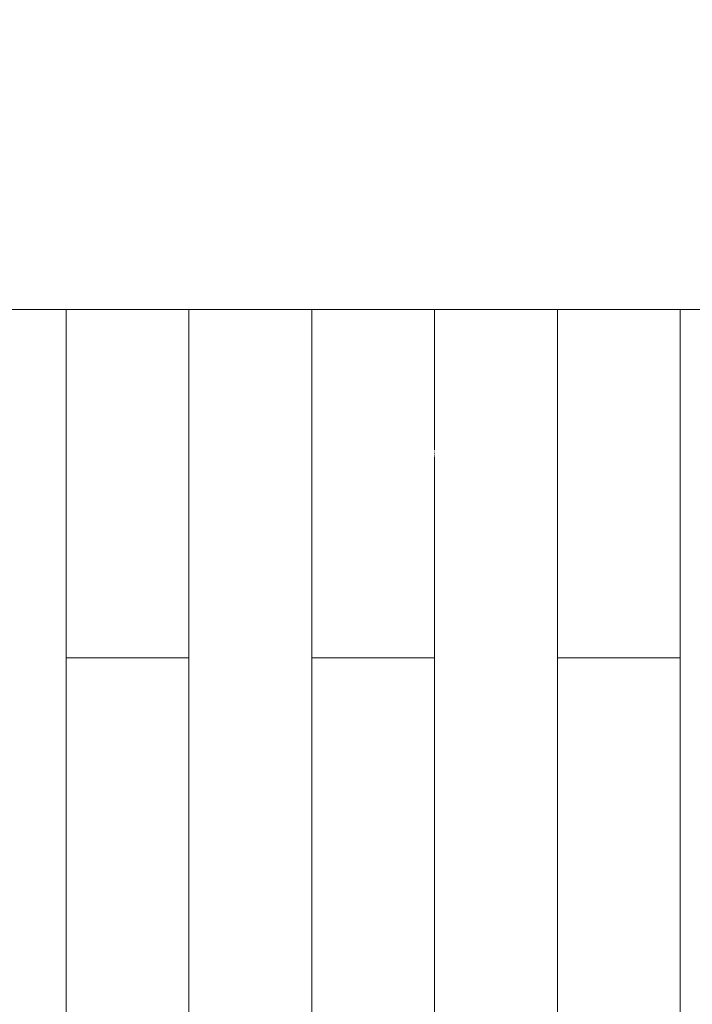
# Model space of a CAD drawing. Units: millimetres. Extents: x 370 to 540, y -369 to -249.
# Drawn here: x 417 to 420, y -309 to -304 of the extents above; entities that cross this region are included whole.
import ezdxf

# ---------------------------------------------------------------- set-up
doc = ezdxf.new("R2010")
doc.units = ezdxf.units.MM
doc.header["$MEASUREMENT"] = 0
doc.layers.add('DWG', color=254, linetype='Continuous')

msp = doc.modelspace()

# ---------------------------------------------------------------- linework, layer by layer
at = {"layer": 'DWG', "lineweight": 9}
for points in [[(416.4969, -305.2069), (417.1487, -305.2069)], [(417.1487, -305.2079), (417.1487, -305.2069)], [(417.1487, -305.2069), (417.8005, -305.2069)], [(417.1487, -305.2079), (417.1487, -305.2089)], [(417.1487, -305.2089), (417.1487, -305.2103)], [(417.1487, -305.2103), (417.1487, -305.2114)], [(417.1487, -305.2141), (417.1487, -305.2114)], [(417.8005, -305.2069), (417.8005, -305.2079)], [(417.8005, -305.2069), (418.453, -305.2069)], [(417.8005, -305.2079), (417.8005, -305.2089)], [(417.8005, -305.2089), (417.8005, -305.2103)], [(417.8005, -305.2114), (417.8005, -305.2103)], [(417.8005, -305.2127), (417.8005, -305.2114)], [(418.453, -305.2079), (418.453, -305.2069)], [(419.1048, -305.2069), (418.453, -305.2069)], [(418.453, -305.2089), (418.453, -305.2079)], [(418.453, -305.2103), (418.453, -305.2089)], [(418.453, -305.2114), (418.453, -305.2103)], [(418.453, -305.2127), (418.453, -305.2114)], [(419.1048, -305.2079), (419.1048, -305.2069)], [(419.1048, -305.2069), (419.7573, -305.2069)], [(419.1048, -305.262), (419.1048, -305.2079)], [(419.7573, -305.2069), (419.7573, -305.2079)], [(420.4098, -305.2069), (419.7573, -305.2069)], [(419.7573, -305.2089), (419.7573, -305.2079)], [(419.7573, -305.2103), (419.7573, -305.2089)], [(419.7573, -305.2114), (419.7573, -305.2103)], [(419.7573, -305.2114), (419.7573, -305.2141)], [(420.4098, -305.2079), (420.4098, -305.2069)], [(420.4098, -305.2069), (421.0616, -305.2069)], [(420.4098, -305.2089), (420.4098, -305.2079)], [(420.4098, -305.2103), (420.4098, -305.2089)], [(420.4098, -305.2103), (420.4098, -305.2114)], [(420.4098, -305.2127), (420.4098, -305.2114)], [(417.1487, -305.2152), (417.1487, -305.2141)], [(417.1487, -305.2152), (417.1487, -305.2176)], [(417.1487, -305.2176), (417.1487, -305.2189)], [(417.1487, -305.2196), (417.1487, -305.2189)], [(417.1487, -305.222), (417.1487, -305.2196)], [(417.1487, -305.2245), (417.1487, -305.222)], [(417.1487, -305.2245), (417.1487, -305.2296)], [(417.1487, -305.2327), (417.1487, -305.2296)], [(417.1487, -305.2327), (417.1487, -305.2338)], [(417.1487, -305.2365), (417.1487, -305.2338)], [(417.1487, -305.2386), (417.1487, -305.2365)], [(417.1487, -305.2386), (417.1487, -305.2396)], [(417.1487, -305.241), (417.1487, -305.2396)], [(417.1487, -305.241), (417.1487, -305.2434)], [(417.1487, -305.2448), (417.1487, -305.2434)], [(417.1487, -305.2448), (417.1487, -305.2455)], [(417.1487, -305.2482), (417.1487, -305.2455)], [(417.1487, -305.2482), (417.1487, -305.2489)], [(417.1487, -305.2503), (417.1487, -305.2489)], [(417.1487, -305.2503), (417.1487, -305.2524)], [(417.1487, -305.2551), (417.1487, -305.2524)], [(417.1487, -305.2551), (417.1487, -305.2558)], [(417.1487, -305.2586), (417.1487, -305.2558)], [(417.1487, -305.2586), (417.1487, -305.2599)], [(417.1487, -305.262), (417.1487, -305.2599)], [(417.1487, -305.262), (417.1487, -305.2641)], [(417.1487, -305.2668), (417.1487, -305.2641)], [(417.8005, -305.2127), (417.8005, -305.2141)], [(417.8005, -305.2152), (417.8005, -305.2141)], [(417.8005, -305.2152), (417.8005, -305.2176)], [(417.8005, -305.2176), (417.8005, -305.2189)], [(417.8005, -305.2196), (417.8005, -305.2189)], [(417.8005, -305.222), (417.8005, -305.2196)], [(417.8005, -305.2245), (417.8005, -305.222)], [(417.8005, -305.2265), (417.8005, -305.2245)], [(417.8005, -305.2296), (417.8005, -305.2265)], [(417.8005, -305.2317), (417.8005, -305.2296)], [(417.8005, -305.2317), (417.8005, -305.2338)], [(417.8005, -305.2338), (417.8005, -305.2365)], [(417.8005, -305.2375), (417.8005, -305.2365)], [(417.8005, -305.2375), (417.8005, -305.2396)], [(417.8005, -305.241), (417.8005, -305.2396)], [(417.8005, -305.241), (417.8005, -305.2434)], [(417.8005, -305.2434), (417.8005, -305.2455)], [(417.8005, -305.2482), (417.8005, -305.2455)], [(417.8005, -305.2482), (417.8005, -305.2489)], [(417.8005, -305.2503), (417.8005, -305.2489)], [(417.8005, -305.2503), (417.8005, -305.2524)], [(417.8005, -305.2551), (417.8005, -305.2524)], [(417.8005, -305.2551), (417.8005, -305.2558)], [(417.8005, -305.2586), (417.8005, -305.2558)], [(417.8005, -305.2586), (417.8005, -305.2599)], [(417.8005, -305.2668), (417.8005, -305.2599)], [(418.453, -305.2141), (418.453, -305.2127)], [(418.453, -305.2196), (418.453, -305.2141)], [(418.453, -305.222), (418.453, -305.2196)], [(418.453, -305.2245), (418.453, -305.222)], [(418.453, -305.2265), (418.453, -305.2245)], [(418.453, -305.2296), (418.453, -305.2265)], [(418.453, -305.2338), (418.453, -305.2296)], [(418.453, -305.2365), (418.453, -305.2338)], [(418.453, -305.2375), (418.453, -305.2365)], [(418.453, -305.2386), (418.453, -305.2375)], [(418.453, -305.241), (418.453, -305.2386)], [(418.453, -305.2434), (418.453, -305.241)], [(418.453, -305.2448), (418.453, -305.2434)], [(418.453, -305.2482), (418.453, -305.2448)], [(418.453, -305.2503), (418.453, -305.2482)], [(418.453, -305.262), (418.453, -305.2503)], [(418.453, -305.2634), (418.453, -305.262)], [(418.453, -305.2641), (418.453, -305.2634)], [(418.453, -305.2668), (418.453, -305.2641)], [(419.1048, -305.9524), (419.1048, -305.262)], [(419.7573, -305.2141), (419.7573, -305.2152)], [(419.7573, -305.2176), (419.7573, -305.2152)], [(419.7573, -305.2189), (419.7573, -305.2176)], [(419.7573, -305.2189), (419.7573, -305.2196)], [(419.7573, -305.2196), (419.7573, -305.222)], [(419.7573, -305.222), (419.7573, -305.2245)], [(419.7573, -305.2296), (419.7573, -305.2245)], [(419.7573, -305.2296), (419.7573, -305.2327)], [(419.7573, -305.2338), (419.7573, -305.2327)], [(419.7573, -305.2338), (419.7573, -305.2365)], [(419.7573, -305.2365), (419.7573, -305.2386)], [(419.7573, -305.2396), (419.7573, -305.2386)], [(419.7573, -305.2396), (419.7573, -305.241)], [(419.7573, -305.2434), (419.7573, -305.241)], [(419.7573, -305.2434), (419.7573, -305.2448)], [(419.7573, -305.2455), (419.7573, -305.2448)], [(419.7573, -305.2455), (419.7573, -305.2482)], [(419.7573, -305.2489), (419.7573, -305.2482)], [(419.7573, -305.2489), (419.7573, -305.2503)], [(419.7573, -305.2524), (419.7573, -305.2503)], [(419.7573, -305.2524), (419.7573, -305.2551)], [(419.7573, -305.2558), (419.7573, -305.2551)], [(419.7573, -305.2558), (419.7573, -305.2586)], [(419.7573, -305.2599), (419.7573, -305.2586)], [(419.7573, -305.2599), (419.7573, -305.262)], [(419.7573, -305.2641), (419.7573, -305.262)], [(419.7573, -305.2641), (419.7573, -305.2668)], [(420.4098, -305.2127), (420.4098, -305.2152)], [(420.4098, -305.2176), (420.4098, -305.2152)], [(420.4098, -305.2189), (420.4098, -305.2176)], [(420.4098, -305.2189), (420.4098, -305.2196)], [(420.4098, -305.2196), (420.4098, -305.222)], [(420.4098, -305.222), (420.4098, -305.2245)], [(420.4098, -305.2245), (420.4098, -305.2265)], [(420.4098, -305.2265), (420.4098, -305.2296)], [(420.4098, -305.2296), (420.4098, -305.2338)], [(420.4098, -305.2365), (420.4098, -305.2338)], [(420.4098, -305.2365), (420.4098, -305.2375)], [(420.4098, -305.2396), (420.4098, -305.2375)], [(420.4098, -305.2396), (420.4098, -305.241)], [(420.4098, -305.2434), (420.4098, -305.241)], [(420.4098, -305.2434), (420.4098, -305.2448)], [(420.4098, -305.2455), (420.4098, -305.2448)], [(420.4098, -305.2455), (420.4098, -305.2482)], [(420.4098, -305.2489), (420.4098, -305.2482)], [(420.4098, -305.2489), (420.4098, -305.2503)], [(420.4098, -305.2524), (420.4098, -305.2503)], [(420.4098, -305.2524), (420.4098, -305.2551)], [(420.4098, -305.2558), (420.4098, -305.2551)], [(420.4098, -305.2558), (420.4098, -305.2599)], [(420.4098, -305.2599), (420.4098, -305.2668)], [(417.1487, -305.2668), (417.1487, -305.2689)], [(417.1487, -305.271), (417.1487, -305.2689)], [(417.1487, -305.271), (417.1487, -305.2737)], [(417.1487, -305.2758), (417.1487, -305.2737)], [(417.1487, -305.2758), (417.1487, -305.2792)], [(417.1487, -305.2806), (417.1487, -305.2792)], [(417.1487, -305.2806), (417.1487, -305.2841)], [(417.1487, -305.2841), (417.1487, -305.2865)], [(417.1487, -305.2896), (417.1487, -305.2865)], [(417.1487, -305.2896), (417.1487, -305.2909)], [(417.1487, -305.2947), (417.1487, -305.2909)], [(417.1487, -305.2947), (417.1487, -305.2982)], [(417.1487, -305.2996), (417.1487, -305.2982)], [(417.1487, -305.2996), (417.1487, -305.3133)], [(417.1487, -305.3157), (417.1487, -305.3133)], [(417.1487, -305.3157), (417.1487, -305.3202)], [(417.8005, -305.2668), (417.8005, -305.2675)], [(417.8005, -305.271), (417.8005, -305.2675)], [(417.8005, -305.271), (417.8005, -305.2723)], [(417.8005, -305.2744), (417.8005, -305.2723)], [(417.8005, -305.2744), (417.8005, -305.2785)], [(417.8005, -305.2806), (417.8005, -305.2785)], [(417.8005, -305.2806), (417.8005, -305.282)], [(417.8005, -305.2841), (417.8005, -305.282)], [(417.8005, -305.2841), (417.8005, -305.2865)], [(417.8005, -305.2896), (417.8005, -305.2865)], [(417.8005, -305.2896), (417.8005, -305.2923)], [(417.8005, -305.2947), (417.8005, -305.2923)], [(417.8005, -305.2947), (417.8005, -305.2982)], [(417.8005, -305.2996), (417.8005, -305.2982)], [(417.8005, -305.2996), (417.8005, -305.3016)], [(417.8005, -305.3089), (417.8005, -305.3016)], [(417.8005, -305.3089), (417.8005, -305.3113)], [(417.8005, -305.3157), (417.8005, -305.3113)], [(417.8005, -305.3157), (417.8005, -305.3182)], [(418.453, -305.2689), (418.453, -305.2668)], [(418.453, -305.271), (418.453, -305.2689)], [(418.453, -305.2737), (418.453, -305.271)], [(418.453, -305.2758), (418.453, -305.2737)], [(418.453, -305.2785), (418.453, -305.2758)], [(418.453, -305.2806), (418.453, -305.2785)], [(418.453, -305.282), (418.453, -305.2806)], [(418.453, -305.2841), (418.453, -305.282)], [(418.453, -305.2865), (418.453, -305.2841)], [(418.453, -305.2896), (418.453, -305.2865)], [(418.453, -305.2923), (418.453, -305.2896)], [(418.453, -305.2947), (418.453, -305.2923)], [(418.453, -305.2968), (418.453, -305.2947)], [(418.453, -305.2996), (418.453, -305.2968)], [(418.453, -305.3123), (418.453, -305.2996)], [(418.453, -305.3157), (418.453, -305.3123)], [(418.453, -305.3171), (418.453, -305.3157)], [(419.7573, -305.2689), (419.7573, -305.2668)], [(419.7573, -305.2689), (419.7573, -305.271)], [(419.7573, -305.2737), (419.7573, -305.271)], [(419.7573, -305.2737), (419.7573, -305.2758)], [(419.7573, -305.2792), (419.7573, -305.2758)], [(419.7573, -305.2792), (419.7573, -305.2806)], [(419.7573, -305.2841), (419.7573, -305.2806)], [(419.7573, -305.2865), (419.7573, -305.2841)], [(419.7573, -305.2865), (419.7573, -305.2896)], [(419.7573, -305.2909), (419.7573, -305.2896)], [(419.7573, -305.2909), (419.7573, -305.2947)], [(419.7573, -305.2982), (419.7573, -305.2947)], [(419.7573, -305.2982), (419.7573, -305.2996)], [(419.7573, -305.3133), (419.7573, -305.2996)], [(419.7573, -305.3133), (419.7573, -305.3157)], [(419.7573, -305.3202), (419.7573, -305.3157)], [(420.4098, -305.2675), (420.4098, -305.2668)], [(420.4098, -305.2675), (420.4098, -305.271)], [(420.4098, -305.2737), (420.4098, -305.271)], [(420.4098, -305.2737), (420.4098, -305.2744)], [(420.4098, -305.2785), (420.4098, -305.2744)], [(420.4098, -305.2785), (420.4098, -305.2806)], [(420.4098, -305.282), (420.4098, -305.2806)], [(420.4098, -305.282), (420.4098, -305.2841)], [(420.4098, -305.2865), (420.4098, -305.2841)], [(420.4098, -305.2865), (420.4098, -305.2896)], [(420.4098, -305.2923), (420.4098, -305.2896)], [(420.4098, -305.2923), (420.4098, -305.2947)], [(420.4098, -305.2968), (420.4098, -305.2947)], [(420.4098, -305.2968), (420.4098, -305.2996)], [(420.4098, -305.3016), (420.4098, -305.2996)], [(420.4098, -305.3016), (420.4098, -305.3089)], [(420.4098, -305.3113), (420.4098, -305.3089)], [(420.4098, -305.3113), (420.4098, -305.3157)], [(420.4098, -305.3182), (420.4098, -305.3157)], [(417.1487, -305.3264), (417.1487, -305.3202)], [(417.1487, -305.3264), (417.1487, -305.3288)], [(417.1487, -305.3323), (417.1487, -305.3288)], [(417.1487, -305.3323), (417.1487, -305.3344)], [(417.1487, -305.3378), (417.1487, -305.3344)], [(417.1487, -305.3378), (417.1487, -305.3406)], [(417.1487, -305.344), (417.1487, -305.3406)], [(417.1487, -305.344), (417.1487, -305.3461)], [(417.1487, -305.3495), (417.1487, -305.3461)], [(417.1487, -305.3495), (417.1487, -305.3523)], [(417.1487, -305.3557), (417.1487, -305.3523)], [(417.1487, -305.3557), (417.1487, -305.3578)], [(417.1487, -305.3626), (417.1487, -305.3578)], [(417.1487, -305.3626), (417.1487, -305.3647)], [(417.1487, -305.3695), (417.1487, -305.3647)], [(417.8005, -305.3202), (417.8005, -305.3182)], [(417.8005, -305.3202), (417.8005, -305.3226)], [(417.8005, -305.3264), (417.8005, -305.3226)], [(417.8005, -305.3264), (417.8005, -305.3302)], [(417.8005, -305.3323), (417.8005, -305.3302)], [(417.8005, -305.3323), (417.8005, -305.3344)], [(417.8005, -305.3378), (417.8005, -305.3344)], [(417.8005, -305.3378), (417.8005, -305.3392)], [(417.8005, -305.344), (417.8005, -305.3392)], [(417.8005, -305.344), (417.8005, -305.3454)], [(417.8005, -305.3495), (417.8005, -305.3454)], [(417.8005, -305.3495), (417.8005, -305.353)], [(417.8005, -305.3557), (417.8005, -305.353)], [(417.8005, -305.3557), (417.8005, -305.3578)], [(417.8005, -305.3626), (417.8005, -305.3578)], [(417.8005, -305.3626), (417.8005, -305.3647)], [(417.8005, -305.3695), (417.8005, -305.3647)], [(418.453, -305.3202), (418.453, -305.3171)], [(418.453, -305.324), (418.453, -305.3202)], [(418.453, -305.3275), (418.453, -305.324)], [(418.453, -305.3302), (418.453, -305.3275)], [(418.453, -305.3323), (418.453, -305.3302)], [(418.453, -305.3344), (418.453, -305.3323)], [(418.453, -305.3392), (418.453, -305.3344)], [(418.453, -305.3406), (418.453, -305.3392)], [(418.453, -305.3454), (418.453, -305.3406)], [(418.453, -305.3461), (418.453, -305.3454)], [(418.453, -305.3509), (418.453, -305.3461)], [(418.453, -305.3523), (418.453, -305.3509)], [(418.453, -305.3564), (418.453, -305.3523)], [(418.453, -305.3605), (418.453, -305.3564)], [(418.453, -305.3626), (418.453, -305.3605)], [(418.453, -305.3647), (418.453, -305.3626)], [(418.453, -305.3695), (418.453, -305.3647)], [(419.7573, -305.3202), (419.7573, -305.3264)], [(419.7573, -305.3288), (419.7573, -305.3264)], [(419.7573, -305.3288), (419.7573, -305.3323)], [(419.7573, -305.3344), (419.7573, -305.3323)], [(419.7573, -305.3344), (419.7573, -305.3378)], [(419.7573, -305.3406), (419.7573, -305.3378)], [(419.7573, -305.3406), (419.7573, -305.344)], [(419.7573, -305.3461), (419.7573, -305.344)], [(419.7573, -305.3461), (419.7573, -305.3495)], [(419.7573, -305.3523), (419.7573, -305.3495)], [(419.7573, -305.3523), (419.7573, -305.3557)], [(419.7573, -305.3578), (419.7573, -305.3557)], [(419.7573, -305.3578), (419.7573, -305.3626)], [(419.7573, -305.3647), (419.7573, -305.3626)], [(419.7573, -305.3647), (419.7573, -305.3695)], [(420.4098, -305.3182), (420.4098, -305.3202)], [(420.4098, -305.3226), (420.4098, -305.3202)], [(420.4098, -305.3226), (420.4098, -305.3264)], [(420.4098, -305.3302), (420.4098, -305.3264)], [(420.4098, -305.3302), (420.4098, -305.3323)], [(420.4098, -305.3344), (420.4098, -305.3323)], [(420.4098, -305.3344), (420.4098, -305.3378)], [(420.4098, -305.3406), (420.4098, -305.3378)], [(420.4098, -305.3406), (420.4098, -305.344)], [(420.4098, -305.3461), (420.4098, -305.344)], [(420.4098, -305.3461), (420.4098, -305.3495)], [(420.4098, -305.353), (420.4098, -305.3495)], [(420.4098, -305.353), (420.4098, -305.3557)], [(420.4098, -305.3578), (420.4098, -305.3557)], [(420.4098, -305.3578), (420.4098, -305.3626)], [(420.4098, -305.3647), (420.4098, -305.3626)], [(420.4098, -305.3647), (420.4098, -305.3695)], [(417.1487, -305.3695), (417.1487, -305.3709)], [(417.1487, -305.3743), (417.1487, -305.3709)], [(417.1487, -305.3743), (417.1487, -305.3788)], [(417.1487, -305.3812), (417.1487, -305.3788)], [(417.1487, -305.3812), (417.1487, -305.3846)], [(417.1487, -305.3881), (417.1487, -305.3846)], [(417.1487, -305.3881), (417.1487, -305.3919)], [(417.1487, -305.3953), (417.1487, -305.3919)], [(417.1487, -305.3953), (417.1487, -305.4002)], [(417.1487, -305.4022), (417.1487, -305.4002)], [(417.1487, -305.4022), (417.1487, -305.4084)], [(417.1487, -305.4095), (417.1487, -305.4084)], [(417.1487, -305.4095), (417.1487, -305.4225)], [(417.8005, -305.3695), (417.8005, -305.3709)], [(417.8005, -305.3743), (417.8005, -305.3709)], [(417.8005, -305.3743), (417.8005, -305.3778)], [(417.8005, -305.3812), (417.8005, -305.3778)], [(417.8005, -305.3812), (417.8005, -305.386)], [(417.8005, -305.3881), (417.8005, -305.386)], [(417.8005, -305.3881), (417.8005, -305.3919)], [(417.8005, -305.3953), (417.8005, -305.3919)], [(417.8005, -305.3953), (417.8005, -305.3988)], [(417.8005, -305.4022), (417.8005, -305.3988)], [(417.8005, -305.4022), (417.8005, -305.4057)], [(417.8005, -305.4095), (417.8005, -305.4057)], [(417.8005, -305.4095), (417.8005, -305.4139)], [(417.8005, -305.4163), (417.8005, -305.4139)], [(417.8005, -305.4163), (417.8005, -305.4212)], [(417.8005, -305.4239), (417.8005, -305.4212)], [(418.453, -305.3729), (418.453, -305.3695)], [(418.453, -305.3743), (418.453, -305.3729)], [(418.453, -305.3788), (418.453, -305.3743)], [(418.453, -305.3833), (418.453, -305.3788)], [(418.453, -305.3871), (418.453, -305.3833)], [(418.453, -305.3909), (418.453, -305.3871)], [(418.453, -305.3933), (418.453, -305.3909)], [(418.453, -305.3953), (418.453, -305.3933)], [(418.453, -305.4002), (418.453, -305.3953)], [(418.453, -305.4046), (418.453, -305.4002)], [(418.453, -305.4084), (418.453, -305.4046)], [(418.453, -305.4095), (418.453, -305.4084)], [(418.453, -305.4095), (418.453, -305.4108)], [(418.453, -305.4225), (418.453, -305.4108)], [(419.7573, -305.3709), (419.7573, -305.3695)], [(419.7573, -305.3709), (419.7573, -305.3743)], [(419.7573, -305.3788), (419.7573, -305.3743)], [(419.7573, -305.3788), (419.7573, -305.3812)], [(419.7573, -305.3846), (419.7573, -305.3812)], [(419.7573, -305.3846), (419.7573, -305.3881)], [(419.7573, -305.3919), (419.7573, -305.3881)], [(419.7573, -305.3919), (419.7573, -305.3953)], [(419.7573, -305.4002), (419.7573, -305.3953)], [(419.7573, -305.4002), (419.7573, -305.4022)], [(419.7573, -305.4084), (419.7573, -305.4022)], [(419.7573, -305.4084), (419.7573, -305.4095)], [(419.7573, -305.4225), (419.7573, -305.4095)], [(420.4098, -305.3709), (420.4098, -305.3695)], [(420.4098, -305.3709), (420.4098, -305.3743)], [(420.4098, -305.3778), (420.4098, -305.3743)], [(420.4098, -305.3778), (420.4098, -305.3812)], [(420.4098, -305.386), (420.4098, -305.3812)], [(420.4098, -305.386), (420.4098, -305.3881)], [(420.4098, -305.3919), (420.4098, -305.3881)], [(420.4098, -305.3919), (420.4098, -305.3953)], [(420.4098, -305.4002), (420.4098, -305.3953)], [(420.4098, -305.4002), (420.4098, -305.4022)], [(420.4098, -305.407), (420.4098, -305.4022)], [(420.4098, -305.407), (420.4098, -305.4095)], [(420.4098, -305.4139), (420.4098, -305.4095)], [(420.4098, -305.4139), (420.4098, -305.4163)], [(420.4098, -305.4212), (420.4098, -305.4163)], [(420.4098, -305.4212), (420.4098, -305.4239)], [(417.1487, -305.4239), (417.1487, -305.4225)], [(417.1487, -305.4239), (417.1487, -305.4281)], [(417.1487, -305.4339), (417.1487, -305.4281)], [(417.1487, -305.4339), (417.1487, -305.4377)], [(417.1487, -305.4425), (417.1487, -305.4377)], [(417.1487, -305.4425), (417.1487, -305.4446)], [(417.1487, -305.4494), (417.1487, -305.4446)], [(417.1487, -305.4494), (417.1487, -305.4529)], [(417.1487, -305.4563), (417.1487, -305.4529)], [(417.1487, -305.4563), (417.1487, -305.4608)], [(417.1487, -305.4653), (417.1487, -305.4608)], [(417.1487, -305.4653), (417.1487, -305.4687)], [(417.1487, -305.4725), (417.1487, -305.4687)], [(417.1487, -305.4725), (417.1487, -305.477)], [(417.8005, -305.4239), (417.8005, -305.4281)], [(417.8005, -305.4308), (417.8005, -305.4281)], [(417.8005, -305.4308), (417.8005, -305.4377)], [(417.8005, -305.4563), (417.8005, -305.4377)], [(417.8005, -305.4563), (417.8005, -305.4608)], [(417.8005, -305.4632), (417.8005, -305.4608)], [(417.8005, -305.4632), (417.8005, -305.4687)], [(417.8005, -305.4701), (417.8005, -305.4687)], [(417.8005, -305.4701), (417.8005, -305.477)], [(418.453, -305.4281), (418.453, -305.4225)], [(418.453, -305.4339), (418.453, -305.4281)], [(418.453, -305.4377), (418.453, -305.4339)], [(418.453, -305.4425), (418.453, -305.4377)], [(418.453, -305.4467), (418.453, -305.4425)], [(418.453, -305.4494), (418.453, -305.4467)], [(418.453, -305.4529), (418.453, -305.4494)], [(418.453, -305.4584), (418.453, -305.4529)], [(418.453, -305.4608), (418.453, -305.4584)], [(418.453, -305.4653), (418.453, -305.4608)], [(418.453, -305.4687), (418.453, -305.4653)], [(418.453, -305.4759), (418.453, -305.4687)], [(419.7573, -305.4225), (419.7573, -305.4239)], [(419.7573, -305.4281), (419.7573, -305.4239)], [(419.7573, -305.4281), (419.7573, -305.4339)], [(419.7573, -305.4377), (419.7573, -305.4339)], [(419.7573, -305.4377), (419.7573, -305.4425)], [(419.7573, -305.4446), (419.7573, -305.4425)], [(419.7573, -305.4446), (419.7573, -305.4494)], [(419.7573, -305.4529), (419.7573, -305.4494)], [(419.7573, -305.4529), (419.7573, -305.4563)], [(419.7573, -305.4608), (419.7573, -305.4563)], [(419.7573, -305.4608), (419.7573, -305.4653)], [(419.7573, -305.4687), (419.7573, -305.4653)], [(419.7573, -305.4687), (419.7573, -305.4725)], [(419.7573, -305.477), (419.7573, -305.4725)], [(420.4098, -305.4281), (420.4098, -305.4239)], [(420.4098, -305.4281), (420.4098, -305.4308)], [(420.4098, -305.4377), (420.4098, -305.4308)], [(420.4098, -305.4377), (420.4098, -305.4563)], [(420.4098, -305.4608), (420.4098, -305.4563)], [(420.4098, -305.4608), (420.4098, -305.4632)], [(420.4098, -305.4687), (420.4098, -305.4632)], [(420.4098, -305.4687), (420.4098, -305.4715)], [(420.4098, -305.477), (420.4098, -305.4715)], [(417.1487, -305.4839), (417.1487, -305.477)], [(417.1487, -305.4839), (417.1487, -305.487)], [(417.1487, -305.4914), (417.1487, -305.487)], [(417.1487, -305.4914), (417.1487, -305.4945)], [(417.1487, -305.4983), (417.1487, -305.4945)], [(417.1487, -305.4983), (417.1487, -305.5032)], [(417.1487, -305.5076), (417.1487, -305.5032)], [(417.1487, -305.5076), (417.1487, -305.5125)], [(417.1487, -305.5149), (417.1487, -305.5125)], [(417.1487, -305.5149), (417.1487, -305.5218)], [(417.1487, -305.5287), (417.1487, -305.5218)], [(417.8005, -305.4794), (417.8005, -305.477)], [(417.8005, -305.4794), (417.8005, -305.487)], [(417.8005, -305.4877), (417.8005, -305.487)], [(417.8005, -305.4877), (417.8005, -305.4945)], [(417.8005, -305.4959), (417.8005, -305.4945)], [(417.8005, -305.4959), (417.8005, -305.5032)], [(417.8005, -305.5245), (417.8005, -305.5032)], [(417.8005, -305.5245), (417.8005, -305.53)], [(418.453, -305.477), (418.453, -305.4759)], [(418.453, -305.4839), (418.453, -305.477)], [(418.453, -305.487), (418.453, -305.4839)], [(418.453, -305.4914), (418.453, -305.487)], [(418.453, -305.4945), (418.453, -305.4914)], [(418.453, -305.5007), (418.453, -305.4945)], [(418.453, -305.5032), (418.453, -305.5007)], [(418.453, -305.5076), (418.453, -305.5032)], [(418.453, -305.5125), (418.453, -305.5076)], [(418.453, -305.5163), (418.453, -305.5125)], [(418.453, -305.5163), (418.453, -305.5194)], [(418.453, -305.5218), (418.453, -305.5194)], [(418.453, -305.5287), (418.453, -305.5218)], [(419.7573, -305.477), (419.7573, -305.4839)], [(419.7573, -305.487), (419.7573, -305.4839)], [(419.7573, -305.487), (419.7573, -305.4914)], [(419.7573, -305.4945), (419.7573, -305.4914)], [(419.7573, -305.4945), (419.7573, -305.4983)], [(419.7573, -305.5032), (419.7573, -305.4983)], [(419.7573, -305.5032), (419.7573, -305.5076)], [(419.7573, -305.5125), (419.7573, -305.5076)], [(419.7573, -305.5125), (419.7573, -305.5149)], [(419.7573, -305.5218), (419.7573, -305.5149)], [(419.7573, -305.5218), (419.7573, -305.5287)], [(420.4098, -305.477), (420.4098, -305.4794)], [(420.4098, -305.487), (420.4098, -305.4794)], [(420.4098, -305.487), (420.4098, -305.4877)], [(420.4098, -305.4945), (420.4098, -305.4877)], [(420.4098, -305.4945), (420.4098, -305.4959)], [(420.4098, -305.5032), (420.4098, -305.4959)], [(420.4098, -305.5032), (420.4098, -305.5114)], [(420.4098, -305.5125), (420.4098, -305.5114)], [(420.4098, -305.5125), (420.4098, -305.5163)], [(420.4098, -305.5218), (420.4098, -305.5163)], [(420.4098, -305.5218), (420.4098, -305.5245)], [(420.4098, -305.53), (420.4098, -305.5245)], [(417.1487, -305.5287), (417.1487, -305.53)], [(417.1487, -305.5355), (417.1487, -305.53)], [(417.1487, -305.5355), (417.1487, -305.539)], [(417.1487, -305.5452), (417.1487, -305.539)], [(417.1487, -305.5452), (417.1487, -305.5486)], [(417.1487, -305.5541), (417.1487, -305.5486)], [(417.1487, -305.5541), (417.1487, -305.5576)], [(417.1487, -305.5624), (417.1487, -305.5576)], [(417.1487, -305.5624), (417.1487, -305.5672)], [(417.1487, -305.58), (417.1487, -305.5672)], [(417.8005, -305.5321), (417.8005, -305.53)], [(417.8005, -305.5321), (417.8005, -305.539)], [(417.8005, -305.5404), (417.8005, -305.539)], [(417.8005, -305.5404), (417.8005, -305.5486)], [(417.8005, -305.55), (417.8005, -305.5486)], [(417.8005, -305.55), (417.8005, -305.5576)], [(417.8005, -305.559), (417.8005, -305.5576)], [(417.8005, -305.559), (417.8005, -305.5672)], [(417.8005, -305.5686), (417.8005, -305.5672)], [(417.8005, -305.5686), (417.8005, -305.5765)], [(417.8005, -305.579), (417.8005, -305.5765)], [(418.453, -305.53), (418.453, -305.5287)], [(418.453, -305.5355), (418.453, -305.53)], [(418.453, -305.539), (418.453, -305.5355)], [(418.453, -305.5452), (418.453, -305.539)], [(418.453, -305.5486), (418.453, -305.5452)], [(418.453, -305.5541), (418.453, -305.5486)], [(418.453, -305.5576), (418.453, -305.5541)], [(418.453, -305.5624), (418.453, -305.5576)], [(418.453, -305.5686), (418.453, -305.5624)], [(418.453, -305.5848), (418.453, -305.5686)], [(419.7573, -305.53), (419.7573, -305.5287)], [(419.7573, -305.53), (419.7573, -305.5355)], [(419.7573, -305.539), (419.7573, -305.5355)], [(419.7573, -305.539), (419.7573, -305.5452)], [(419.7573, -305.5486), (419.7573, -305.5452)], [(419.7573, -305.5486), (419.7573, -305.5541)], [(419.7573, -305.5576), (419.7573, -305.5541)], [(419.7573, -305.5576), (419.7573, -305.5624)], [(419.7573, -305.5672), (419.7573, -305.5624)], [(419.7573, -305.5672), (419.7573, -305.58)], [(420.4098, -305.53), (420.4098, -305.5321)], [(420.4098, -305.539), (420.4098, -305.5321)], [(420.4098, -305.539), (420.4098, -305.5404)], [(420.4098, -305.5486), (420.4098, -305.5404)], [(420.4098, -305.5486), (420.4098, -305.5569)], [(420.4098, -305.5576), (420.4098, -305.5569)], [(420.4098, -305.5576), (420.4098, -305.5624)], [(420.4098, -305.5672), (420.4098, -305.5624)], [(420.4098, -305.5672), (420.4098, -305.5707)], [(420.4098, -305.5765), (420.4098, -305.5707)], [(420.4098, -305.5765), (420.4098, -305.58)], [(417.1487, -305.58), (417.1487, -305.5876)], [(417.1487, -305.5896), (417.1487, -305.5876)], [(417.1487, -305.5896), (417.1487, -305.5969)], [(417.1487, -305.6013), (417.1487, -305.5969)], [(417.1487, -305.6013), (417.1487, -305.6062)], [(417.1487, -305.6106), (417.1487, -305.6062)], [(417.1487, -305.6106), (417.1487, -305.6155)], [(417.1487, -305.621), (417.1487, -305.6155)], [(417.1487, -305.621), (417.1487, -305.6272)], [(417.1487, -305.6293), (417.1487, -305.6272)], [(417.1487, -305.6293), (417.1487, -305.6361)], [(417.8005, -305.579), (417.8005, -305.5862)], [(417.8005, -305.6003), (417.8005, -305.5862)], [(417.8005, -305.6003), (417.8005, -305.6062)], [(417.8005, -305.61), (417.8005, -305.6062)], [(417.8005, -305.61), (417.8005, -305.6244)], [(417.8005, -305.6286), (417.8005, -305.6244)], [(417.8005, -305.6286), (417.8005, -305.6361)], [(418.453, -305.5876), (418.453, -305.5848)], [(418.453, -305.5931), (418.453, -305.5876)], [(418.453, -305.5989), (418.453, -305.5931)], [(418.453, -305.6013), (418.453, -305.5989)], [(418.453, -305.6082), (418.453, -305.6013)], [(418.453, -305.6131), (418.453, -305.6082)], [(418.453, -305.6175), (418.453, -305.6131)], [(418.453, -305.621), (418.453, -305.6175)], [(418.453, -305.6272), (418.453, -305.621)], [(418.453, -305.6293), (418.453, -305.6272)], [(418.453, -305.6361), (418.453, -305.6293)], [(419.7573, -305.5876), (419.7573, -305.58)], [(419.7573, -305.5876), (419.7573, -305.5896)], [(419.7573, -305.5969), (419.7573, -305.5896)], [(419.7573, -305.5969), (419.7573, -305.6013)], [(419.7573, -305.6062), (419.7573, -305.6013)], [(419.7573, -305.6062), (419.7573, -305.6106)], [(419.7573, -305.6155), (419.7573, -305.6106)], [(419.7573, -305.6155), (419.7573, -305.621)], [(419.7573, -305.6272), (419.7573, -305.621)], [(419.7573, -305.6272), (419.7573, -305.6293)], [(419.7573, -305.6361), (419.7573, -305.6293)], [(420.4098, -305.5862), (420.4098, -305.58)], [(420.4098, -305.5862), (420.4098, -305.6003)], [(420.4098, -305.6062), (420.4098, -305.6003)], [(420.4098, -305.6062), (420.4098, -305.61)], [(420.4098, -305.6272), (420.4098, -305.61)], [(420.4098, -305.6272), (420.4098, -305.6286)], [(420.4098, -305.6361), (420.4098, -305.6286)], [(417.1487, -305.6389), (417.1487, -305.6361)], [(417.1487, -305.6389), (417.1487, -305.6458)], [(417.1487, -305.6479), (417.1487, -305.6458)], [(417.1487, -305.6479), (417.1487, -305.6561)], [(417.1487, -305.662), (417.1487, -305.6561)], [(417.1487, -305.662), (417.1487, -305.6654)], [(417.1487, -305.6713), (417.1487, -305.6654)], [(417.1487, -305.6713), (417.1487, -305.6761)], [(417.1487, -305.6806), (417.1487, -305.6761)], [(417.1487, -305.6806), (417.1487, -305.6858)], [(417.8005, -305.6389), (417.8005, -305.6361)], [(417.8005, -305.6389), (417.8005, -305.6458)], [(417.8005, -305.6479), (417.8005, -305.6458)], [(417.8005, -305.6479), (417.8005, -305.6551)], [(417.8005, -305.6596), (417.8005, -305.6551)], [(417.8005, -305.6596), (417.8005, -305.6654)], [(417.8005, -305.6692), (417.8005, -305.6654)], [(417.8005, -305.6692), (417.8005, -305.6761)], [(417.8005, -305.6806), (417.8005, -305.6761)], [(417.8005, -305.6806), (417.8005, -305.6858)], [(418.453, -305.6444), (418.453, -305.6361)], [(418.453, -305.6479), (418.453, -305.6444)], [(418.453, -305.6527), (418.453, -305.6479)], [(418.453, -305.6561), (418.453, -305.6527)], [(418.453, -305.662), (418.453, -305.6561)], [(418.453, -305.6692), (418.453, -305.662)], [(418.453, -305.6713), (418.453, -305.6692)], [(418.453, -305.6806), (418.453, -305.6713)], [(418.453, -305.6806), (418.453, -305.6833)], [(419.7573, -305.6361), (419.7573, -305.6389)], [(419.7573, -305.6458), (419.7573, -305.6389)], [(419.7573, -305.6458), (419.7573, -305.6479)], [(419.7573, -305.6561), (419.7573, -305.6479)], [(419.7573, -305.6561), (419.7573, -305.662)], [(419.7573, -305.6654), (419.7573, -305.662)], [(419.7573, -305.6654), (419.7573, -305.6713)], [(419.7573, -305.6761), (419.7573, -305.6713)], [(419.7573, -305.6761), (419.7573, -305.6806)], [(419.7573, -305.6858), (419.7573, -305.6806)], [(420.4098, -305.6361), (420.4098, -305.6389)], [(420.4098, -305.6458), (420.4098, -305.6389)], [(420.4098, -305.6458), (420.4098, -305.6479)], [(420.4098, -305.6551), (420.4098, -305.6479)], [(420.4098, -305.6551), (420.4098, -305.6596)], [(420.4098, -305.6654), (420.4098, -305.6596)], [(420.4098, -305.6654), (420.4098, -305.6692)], [(420.4098, -305.6761), (420.4098, -305.6692)], [(420.4098, -305.6761), (420.4098, -305.6806)], [(420.4098, -305.6858), (420.4098, -305.6806)], [(417.1487, -305.6926), (417.1487, -305.6858)], [(417.1487, -305.6926), (417.1487, -305.6985)], [(417.1487, -305.7019), (417.1487, -305.6985)], [(417.1487, -305.7019), (417.1487, -305.7078)], [(417.1487, -305.7147), (417.1487, -305.7078)], [(417.1487, -305.7147), (417.1487, -305.7195)], [(417.1487, -305.725), (417.1487, -305.7195)], [(417.1487, -305.725), (417.1487, -305.7278)], [(417.1487, -305.736), (417.1487, -305.7278)], [(417.8005, -305.6926), (417.8005, -305.6858)], [(417.8005, -305.6926), (417.8005, -305.6961)], [(417.8005, -305.7019), (417.8005, -305.6961)], [(417.8005, -305.7019), (417.8005, -305.7064)], [(417.8005, -305.7106), (417.8005, -305.7064)], [(417.8005, -305.7106), (417.8005, -305.7112)], [(417.8005, -305.7126), (417.8005, -305.7112)], [(417.8005, -305.7126), (417.8005, -305.7161)], [(417.8005, -305.723), (417.8005, -305.7161)], [(417.8005, -305.723), (417.8005, -305.7278)], [(417.8005, -305.7347), (417.8005, -305.7278)], [(417.8005, -305.7347), (417.8005, -305.7416)], [(418.453, -305.6906), (418.453, -305.6833)], [(418.453, -305.6951), (418.453, -305.6906)], [(418.453, -305.6985), (418.453, -305.6951)], [(418.453, -305.7044), (418.453, -305.6985)], [(418.453, -305.7106), (418.453, -305.7044)], [(418.453, -305.7147), (418.453, -305.7106)], [(418.453, -305.7195), (418.453, -305.7147)], [(418.453, -305.725), (418.453, -305.7195)], [(418.453, -305.7278), (418.453, -305.725)], [(418.453, -305.736), (418.453, -305.7278)], [(419.7573, -305.6858), (419.7573, -305.6926)], [(419.7573, -305.6985), (419.7573, -305.6926)], [(419.7573, -305.6985), (419.7573, -305.7019)], [(419.7573, -305.7078), (419.7573, -305.7019)], [(419.7573, -305.7078), (419.7573, -305.7147)], [(419.7573, -305.7195), (419.7573, -305.7147)], [(419.7573, -305.7195), (419.7573, -305.725)], [(419.7573, -305.7278), (419.7573, -305.725)], [(419.7573, -305.7278), (419.7573, -305.736)], [(420.4098, -305.6858), (420.4098, -305.6926)], [(420.4098, -305.6961), (420.4098, -305.6926)], [(420.4098, -305.6961), (420.4098, -305.7019)], [(420.4098, -305.7064), (420.4098, -305.7019)], [(420.4098, -305.7064), (420.4098, -305.7147)], [(420.4098, -305.7161), (420.4098, -305.7147)], [(420.4098, -305.7161), (420.4098, -305.725)], [(420.4098, -305.7278), (420.4098, -305.725)], [(420.4098, -305.7278), (420.4098, -305.7347)], [(420.4098, -305.7416), (420.4098, -305.7347)], [(417.1487, -305.736), (417.1487, -305.7367)], [(417.1487, -305.7464), (417.1487, -305.7367)], [(417.1487, -305.7464), (417.1487, -305.7488)], [(417.1487, -305.7557), (417.1487, -305.7488)], [(417.1487, -305.7557), (417.1487, -305.7581)], [(417.1487, -305.7674), (417.1487, -305.7581)], [(417.1487, -305.7674), (417.1487, -305.7767)], [(417.1487, -305.7805), (417.1487, -305.7767)], [(417.1487, -305.7805), (417.1487, -305.7912)], [(417.8005, -305.745), (417.8005, -305.7416)], [(417.8005, -305.745), (417.8005, -305.7512)], [(417.8005, -305.7557), (417.8005, -305.7512)], [(417.8005, -305.7557), (417.8005, -305.7605)], [(417.8005, -305.7674), (417.8005, -305.7605)], [(417.8005, -305.7674), (417.8005, -305.7712)], [(417.8005, -305.7805), (417.8005, -305.7712)], [(417.8005, -305.7805), (417.8005, -305.7812)], [(417.8005, -305.7912), (417.8005, -305.7812)], [(418.453, -305.745), (418.453, -305.736)], [(418.453, -305.7464), (418.453, -305.745)], [(418.453, -305.7557), (418.453, -305.7464)], [(418.453, -305.765), (418.453, -305.7557)], [(418.453, -305.7674), (418.453, -305.765)], [(418.453, -305.7743), (418.453, -305.7674)], [(418.453, -305.7805), (418.453, -305.7743)], [(418.453, -305.7863), (418.453, -305.7805)], [(418.453, -305.7912), (418.453, -305.7863)], [(419.7573, -305.7367), (419.7573, -305.736)], [(419.7573, -305.7367), (419.7573, -305.7464)], [(419.7573, -305.7488), (419.7573, -305.7464)], [(419.7573, -305.7488), (419.7573, -305.7557)], [(419.7573, -305.7581), (419.7573, -305.7557)], [(419.7573, -305.7581), (419.7573, -305.7674)], [(419.7573, -305.7767), (419.7573, -305.7674)], [(419.7573, -305.7767), (419.7573, -305.7805)], [(419.7573, -305.7912), (419.7573, -305.7805)], [(420.4098, -305.7416), (420.4098, -305.745)], [(420.4098, -305.7512), (420.4098, -305.745)], [(420.4098, -305.7512), (420.4098, -305.7557)], [(420.4098, -305.7605), (420.4098, -305.7557)], [(420.4098, -305.7605), (420.4098, -305.7674)], [(420.4098, -305.7712), (420.4098, -305.7674)], [(420.4098, -305.7712), (420.4098, -305.7805)], [(420.4098, -305.7863), (420.4098, -305.7805)], [(420.4098, -305.7863), (420.4098, -305.7912)], [(417.1487, -305.7912), (417.1487, -305.8015)], [(417.1487, -305.807), (417.1487, -305.8015)], [(417.1487, -305.807), (417.1487, -305.8118)], [(417.1487, -305.8187), (417.1487, -305.8118)], [(417.1487, -305.8187), (417.1487, -305.8236)], [(417.1487, -305.8284), (417.1487, -305.8236)], [(417.1487, -305.8284), (417.1487, -305.8332)], [(417.1487, -305.8401), (417.1487, -305.8332)], [(417.8005, -305.7912), (417.8005, -305.8015)], [(417.8005, -305.8015), (417.8005, -305.8118)], [(417.8005, -305.8132), (417.8005, -305.8118)], [(417.8005, -305.8132), (417.8005, -305.8222)], [(417.8005, -305.8236), (417.8005, -305.8222)], [(417.8005, -305.8236), (417.8005, -305.8332)], [(417.8005, -305.8353), (417.8005, -305.8332)], [(417.8005, -305.8353), (417.8005, -305.8442)], [(418.453, -305.8015), (418.453, -305.7912)], [(418.453, -305.8036), (418.453, -305.8015)], [(418.453, -305.8118), (418.453, -305.8036)], [(418.453, -305.8187), (418.453, -305.8118)], [(418.453, -305.8236), (418.453, -305.8187)], [(418.453, -305.8284), (418.453, -305.8236)], [(418.453, -305.8353), (418.453, -305.8284)], [(418.453, -305.8401), (418.453, -305.8353)], [(419.7573, -305.8015), (419.7573, -305.7912)], [(419.7573, -305.8015), (419.7573, -305.807)], [(419.7573, -305.8118), (419.7573, -305.807)], [(419.7573, -305.8118), (419.7573, -305.8187)], [(419.7573, -305.8236), (419.7573, -305.8187)], [(419.7573, -305.8236), (419.7573, -305.8284)], [(419.7573, -305.8332), (419.7573, -305.8284)], [(419.7573, -305.8332), (419.7573, -305.8401)], [(420.4098, -305.8015), (420.4098, -305.7912)], [(420.4098, -305.8118), (420.4098, -305.8015)], [(420.4098, -305.8118), (420.4098, -305.8132)], [(420.4098, -305.8222), (420.4098, -305.8132)], [(420.4098, -305.8222), (420.4098, -305.8236)], [(420.4098, -305.8332), (420.4098, -305.8236)], [(420.4098, -305.8332), (420.4098, -305.8353)], [(420.4098, -305.8442), (420.4098, -305.8353)], [(417.1487, -305.8401), (417.1487, -305.8442)], [(417.1487, -305.8504), (417.1487, -305.8442)], [(417.1487, -305.8504), (417.1487, -305.8552)], [(417.1487, -305.8611), (417.1487, -305.8552)], [(417.1487, -305.8611), (417.1487, -305.867)], [(417.1487, -305.8728), (417.1487, -305.867)], [(417.1487, -305.8728), (417.1487, -305.8763)], [(417.1487, -305.8835), (417.1487, -305.8763)], [(417.1487, -305.8835), (417.1487, -305.8869)], [(417.1487, -305.8938), (417.1487, -305.8869)], [(417.8005, -305.847), (417.8005, -305.8442)], [(417.8005, -305.847), (417.8005, -305.8552)], [(417.8005, -305.8611), (417.8005, -305.8552)], [(417.8005, -305.8611), (417.8005, -305.8656)], [(417.8005, -305.8704), (417.8005, -305.8656)], [(417.8005, -305.8704), (417.8005, -305.8763)], [(417.8005, -305.8821), (417.8005, -305.8763)], [(417.8005, -305.8821), (417.8005, -305.8869)], [(417.8005, -305.8938), (417.8005, -305.8869)], [(418.453, -305.847), (418.453, -305.8401)], [(418.453, -305.8504), (418.453, -305.847)], [(418.453, -305.8573), (418.453, -305.8504)], [(418.453, -305.8611), (418.453, -305.8573)], [(418.453, -305.867), (418.453, -305.8611)], [(418.453, -305.8728), (418.453, -305.867)], [(418.453, -305.8821), (418.453, -305.8728)], [(418.453, -305.8835), (418.453, -305.8821)], [(418.453, -305.8835), (418.453, -305.8849)], [(418.453, -305.8938), (418.453, -305.8849)], [(419.7573, -305.8442), (419.7573, -305.8401)], [(419.7573, -305.8442), (419.7573, -305.8504)], [(419.7573, -305.8552), (419.7573, -305.8504)], [(419.7573, -305.8552), (419.7573, -305.8611)], [(419.7573, -305.867), (419.7573, -305.8611)], [(419.7573, -305.867), (419.7573, -305.8728)], [(419.7573, -305.8763), (419.7573, -305.8728)], [(419.7573, -305.8763), (419.7573, -305.8835)], [(419.7573, -305.8869), (419.7573, -305.8835)], [(419.7573, -305.8869), (419.7573, -305.8938)], [(420.4098, -305.8442), (420.4098, -305.8518)], [(420.4098, -305.8552), (420.4098, -305.8518)], [(420.4098, -305.8552), (420.4098, -305.8611)], [(420.4098, -305.8656), (420.4098, -305.8611)], [(420.4098, -305.8656), (420.4098, -305.8728)], [(420.4098, -305.8763), (420.4098, -305.8728)], [(420.4098, -305.8763), (420.4098, -305.8821)], [(420.4098, -305.8869), (420.4098, -305.8821)], [(420.4098, -305.8869), (420.4098, -305.8938)], [(417.1487, -305.8938), (417.1487, -305.9007)], [(417.1487, -305.9055), (417.1487, -305.9007)], [(417.1487, -305.9055), (417.1487, -305.9104)], [(417.1487, -305.9186), (417.1487, -305.9104)], [(417.1487, -305.9186), (417.1487, -305.9262)], [(417.1487, -305.929), (417.1487, -305.9262)], [(417.1487, -305.929), (417.1487, -305.9407)], [(417.1487, -321.4808), (417.1487, -305.9407)], [(417.8005, -305.8938), (417.8005, -305.9007)], [(417.8005, -305.9055), (417.8005, -305.9007)], [(417.8005, -305.9055), (417.8005, -305.9124)], [(417.8005, -305.9173), (417.8005, -305.9124)], [(417.8005, -305.9173), (417.8005, -305.9221)], [(417.8005, -305.929), (417.8005, -305.9221)], [(417.8005, -305.929), (417.8005, -305.931)], [(417.8005, -305.9407), (417.8005, -305.931)], [(417.8005, -321.4588), (417.8005, -305.9407)], [(418.453, -305.9007), (418.453, -305.8938)], [(418.453, -305.9055), (418.453, -305.9007)], [(418.453, -305.9138), (418.453, -305.9055)], [(418.453, -305.9186), (418.453, -305.9138)], [(418.453, -305.9262), (418.453, -305.9186)], [(418.453, -305.929), (418.453, -305.9262)], [(418.453, -305.9372), (418.453, -305.929)], [(418.453, -305.9407), (418.453, -305.9372)], [(418.453, -321.4378), (418.453, -305.9407)], [(419.7573, -305.8987), (419.7573, -305.8938)], [(419.7573, -305.8987), (419.7573, -305.9055)], [(419.7573, -305.9104), (419.7573, -305.9055)], [(419.7573, -305.9104), (419.7573, -305.9186)], [(419.7573, -305.9262), (419.7573, -305.9186)], [(419.7573, -305.9262), (419.7573, -305.929)], [(419.7573, -305.9407), (419.7573, -305.929)], [(419.7573, -305.9407), (419.7573, -321.3988)], [(420.4098, -305.8987), (420.4098, -305.8938)], [(420.4098, -305.8987), (420.4098, -305.9055)], [(420.4098, -305.9124), (420.4098, -305.9055)], [(420.4098, -305.9124), (420.4098, -305.9173)], [(420.4098, -305.9221), (420.4098, -305.9173)], [(420.4098, -305.9221), (420.4098, -305.929)], [(420.4098, -305.9372), (420.4098, -305.929)], [(420.4098, -305.9372), (420.4098, -305.9407)], [(420.4098, -305.9407), (420.4098, -321.3802)], [(419.1048, -305.9617), (419.1048, -305.9631)], [(419.1048, -305.97), (419.1048, -305.9734)], [(419.1048, -305.9807), (419.1048, -305.9841)], [(419.1048, -305.9875), (419.1048, -321.4174)], [(417.1487, -307.0548), (417.8005, -307.0548)], [(419.1048, -307.0548), (418.453, -307.0548)], [(420.4098, -307.0548), (419.7573, -307.0548)]]:
    msp.add_lwpolyline(points, dxfattribs=at)
at = {"layer": 'DWG'}
msp.add_open_spline([(370.768, -368.6541), (454.5969, -368.6541), (538.4257, -368.6541), (538.4257, -309.3812), (538.4257, -250.1083), (454.5969, -250.1083), (370.768, -250.1083), (370.768, -309.3812), (370.768, -368.6541)], degree=2, knots=[0, 0, 0, 1, 1, 2, 2, 3, 3, 4, 4, 4], dxfattribs=at)

doc.saveas('drawing.dxf')
